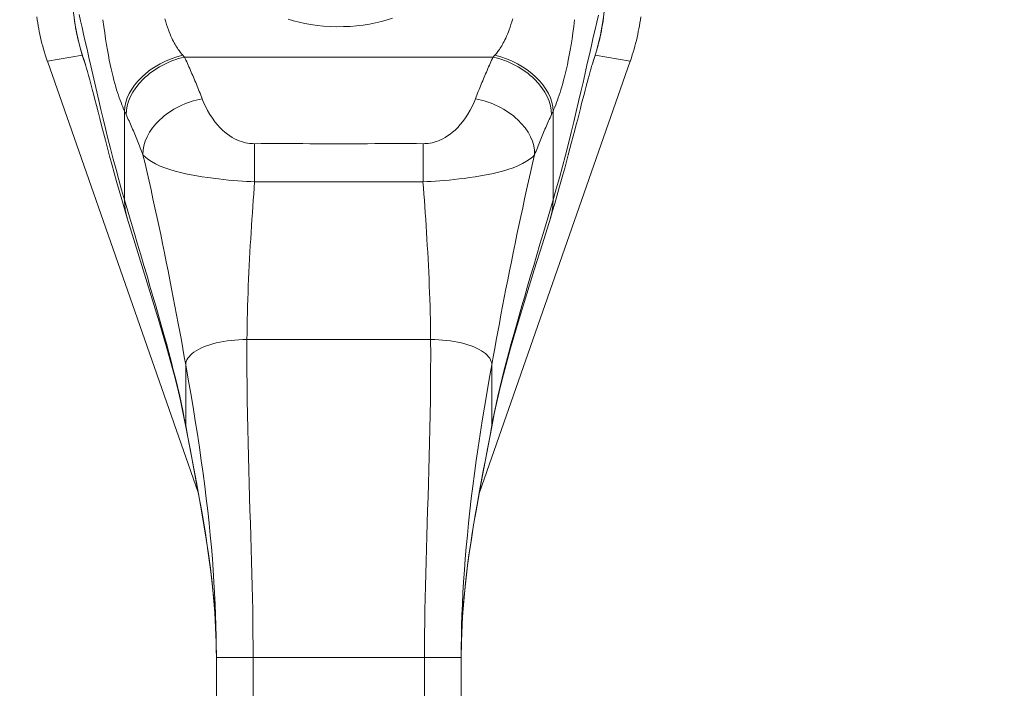
# Model space of a CAD drawing. Units: inches. Extents: x 4 to 511, y 11 to 322.
# Drawn here: x 187 to 190, y 179 to 181 of the extents above; entities that cross this region are included whole.
import ezdxf

# ---------------------------------------------------------------- set-up
doc = ezdxf.new("R2010")
doc.units = ezdxf.units.IN
doc.header["$LTSCALE"] = 30.30303
doc.header["$MEASUREMENT"] = 0
for name, color, linetype, lineweight in [('Dimension (ANSI)', 7, 'Continuous', 13), ('Visible (ANSI)', 7, 'Continuous', 13), ('Visible Narrow (ANSI)', 7, 'Continuous', 18)]:
    doc.layers.add(name, color=color, linetype=linetype, lineweight=lineweight)
doc.styles.add('Note Text (ANSI)', font='tahoma.ttf')
doc.dimstyles.new('Default (ANSI)', dxfattribs={"dimscale": 30.30303, "dimtxt": 0.09, "dimasz": 0.098425, "dimexe": 0.125, "dimexo": 0.0625, "dimgap": 0.031496, "dimtad": 0, "dimtih": 1, "dimtoh": 1, "dimrnd": 1e-08, "dimzin": 0, "dimdsep": 46, "dimtxsty": 'Note Text (ANSI)', "dimcen": 0.09, "dimdle": 0.393701, "dimclrd": 256, "dimclre": 256, "dimclrt": 256, "dimadec": 0, "dimazin": 1, "dimtfac": 1.333333, "dimtofl": 0, "dimtmove": 0, "dimatfit": 3, "dimfxl": 1, "dimtolj": 1, "dimtzin": 4, "dimlwd": -1, "dimlwe": -1, "dimarcsym": 0})

# ---------------------------------------------------------------- blocks, each defined once
blk = doc.blocks.new('*D46')
at = {"layer": 'Defpoints', "color": 0, "transparency": 16777216}
for p in [(192.1653, 181.2329), (192.1653, 172.8712), (193.1653, 170.9215)]:
    blk.add_point(p, dxfattribs=at)
at = {"layer": 'Dimension (ANSI)', "transparency": 16777216}
for p, q in [((192.1653, 179.339), (192.1653, 169.0833)), ((189.1827, 172.8712), (186.2001, 172.8712)), ((196.1479, 172.8712), (200.7001, 172.8712))]:
    blk.add_line(p, q, dxfattribs=at)
for points in [[(189.1827, 173.3683), (189.1827, 172.3741), (192.1653, 172.8712)], [(196.1479, 173.3683), (196.1479, 172.3741), (193.1653, 172.8712)]]:
    blk.add_solid(points, dxfattribs=at)
at = {"layer": 'Dimension (ANSI)', "transparency": 16777216, "insert": (205.011, 172.8712), "char_height": 2.72727, "attachment_point": 5, "style": 'Note Text (ANSI)'}
blk.add_mtext('\\A1;1.00', dxfattribs=at)
blk = doc.blocks.new('*D47')
at = {"layer": 'Defpoints', "color": 0, "transparency": 16777216}
for p in [(191.4153, 181.2329), (191.4153, 166.3591), (193.1653, 166.1871)]:
    blk.add_point(p, dxfattribs=at)
at = {"layer": 'Dimension (ANSI)', "transparency": 16777216}
for p, q in [((191.4153, 179.339), (191.4153, 162.5712)), ((188.4327, 166.3591), (185.4501, 166.3591)), ((196.1479, 166.3591), (201.0372, 166.3591))]:
    blk.add_line(p, q, dxfattribs=at)
for points in [[(188.4327, 166.8562), (188.4327, 165.862), (191.4153, 166.3591)], [(196.1479, 166.8562), (196.1479, 165.862), (193.1653, 166.3591)]]:
    blk.add_solid(points, dxfattribs=at)
at = {"layer": 'Dimension (ANSI)', "transparency": 16777216, "insert": (205.3261, 166.3591), "char_height": 2.72727, "attachment_point": 5, "style": 'Note Text (ANSI)'}
blk.add_mtext('\\A1;1.75', dxfattribs=at)

msp = doc.modelspace()

# ---------------------------------------------------------------- linework, layer by layer
at = {"layer": 'Visible (ANSI)'}
for p, q in [((187.3531, 181.3536), (187.3526, 181.3549)), ((187.3531, 181.3536), (187.8383, 179.9671)), ((188.7422, 179.9671), (189.2275, 181.3536)), ((189.2279, 181.3549), (189.2275, 181.3536)), ((187.4985, 181.2588), (187.4985, 181.2587)), ((187.5011, 181.2486), (187.5011, 181.2486)), ((187.5254, 181.1975), (187.5254, 181.1975)), ((187.8387, 179.9661), (187.8387, 179.9661)), ((188.7419, 179.9661), (188.7419, 179.9661)), ((187.8966, 178.5114), (187.8966, 179.4375)), ((188.684, 178.5114), (188.684, 179.4375))]:
    msp.add_line(p, q, dxfattribs=at)
at = {"layer": 'Visible (ANSI)', "flags": 128}
for points in [[(187.4758, 181.3419), (187.4655, 181.373), (187.4566, 181.4045), (187.449, 181.4365), (187.4426, 181.4687), (187.4377, 181.5012), (187.434, 181.5339), (187.4317, 181.5666), (187.4307, 181.5993)], [(189.1468, 181.5365), (189.1409, 181.4869), (189.1319, 181.4378), (189.1198, 181.3893), (189.1127, 181.3655), (189.1048, 181.3419)], [(187.3194, 181.496), (187.3207, 181.4864), (187.3221, 181.4768), (187.3237, 181.4672), (187.3253, 181.4576), (187.3272, 181.4481), (187.3291, 181.4386), (187.3312, 181.4292), (187.3334, 181.4198), (187.3358, 181.4104), (187.3383, 181.401), (187.3409, 181.3917), (187.3436, 181.3824), (187.3465, 181.3732), (187.3495, 181.364), (187.3526, 181.3549)], [(189.2279, 181.3549), (189.2311, 181.364), (189.2341, 181.3732), (189.2369, 181.3824), (189.2397, 181.3917), (189.2423, 181.401), (189.2448, 181.4104), (189.2471, 181.4198), (189.2493, 181.4292), (189.2514, 181.4386), (189.2534, 181.4481), (189.2552, 181.4576), (189.2569, 181.4672), (189.2585, 181.4768), (189.2599, 181.4864), (189.2612, 181.496)], [(187.4985, 181.2588), (187.4938, 181.2766), (187.4895, 181.2928), (187.4856, 181.3072), (187.4821, 181.3197), (187.4792, 181.3301), (187.4768, 181.338), (187.4759, 181.341), (187.4753, 181.3432), (187.4748, 181.3446), (187.4747, 181.345)], [(189.1059, 181.345), (189.1056, 181.3441), (189.1047, 181.3413), (189.1034, 181.337), (189.1017, 181.3312), (189.0997, 181.3241), (189.0974, 181.316), (189.0949, 181.3067), (189.0921, 181.2964), (189.0891, 181.2852), (189.0859, 181.2731), (189.0825, 181.2602), (189.0789, 181.2465), (189.0751, 181.2321), (189.0712, 181.2169), (189.0671, 181.201), (189.0628, 181.1845), (189.0584, 181.1673), (189.0538, 181.1495), (189.049, 181.1311), (189.0441, 181.1122), (189.039, 181.0927), (189.0337, 181.0727), (189.0282, 181.0521), (189.0225, 181.031), (189.0166, 181.0095), (189.0106, 180.9876), (189.0044, 180.9653), (188.998, 180.9426), (188.9914, 180.9197), (188.9846, 180.8964), (188.9777, 180.8728), (188.9705, 180.849)], [(187.6101, 180.849), (187.6011, 180.879), (187.5924, 180.9086), (187.584, 180.9378), (187.5759, 180.9664), (187.5681, 180.9944), (187.5606, 181.0218), (187.5534, 181.0484), (187.5465, 181.0742), (187.5399, 181.0992), (187.5335, 181.1235), (187.5274, 181.1469), (187.5216, 181.1693), (187.5161, 181.1908), (187.5108, 181.2112), (187.5059, 181.2304), (187.5011, 181.2486)], [(187.7985, 180.1785), (187.7903, 180.2205), (187.7812, 180.2626), (187.7712, 180.3047), (187.7606, 180.3469), (187.7376, 180.4312), (187.7129, 180.5154), (187.6614, 180.6827), (187.6356, 180.766), (187.6101, 180.849)], [(188.9705, 180.849), (188.9448, 180.7659), (188.9185, 180.6825), (188.8666, 180.5147), (188.8421, 180.4306), (188.8195, 180.3465), (188.809, 180.3045), (188.7993, 180.2625), (188.7902, 180.2205), (188.7821, 180.1785)], [(187.8966, 179.4375), (187.896, 179.4857), (187.8942, 179.5338), (187.8914, 179.5817), (187.8876, 179.6295), (187.8828, 179.677), (187.8773, 179.724), (187.871, 179.7706), (187.8642, 179.8169), (187.8567, 179.8628), (187.8489, 179.9085), (187.8324, 179.9992), (187.8153, 180.0891), (187.7985, 180.1785)], [(188.7821, 180.1785), (188.7652, 180.0892), (188.7482, 179.9993), (188.7317, 179.9088), (188.7239, 179.8631), (188.7165, 179.8172), (188.7096, 179.7709), (188.7033, 179.7241), (188.6978, 179.6769), (188.6931, 179.6294), (188.6892, 179.5816), (188.6864, 179.5337), (188.6846, 179.4856), (188.684, 179.4375)]]:
    msp.add_lwpolyline(points, dxfattribs=at)
at = {"layer": 'Visible (ANSI)'}
msp.add_arc((188.2903, 181.8579), 0.7874, 302.2507, 302.2648, dxfattribs=at)
at = {"layer": 'Visible Narrow (ANSI)'}
for p, q in [((187.4781, 181.4032), (187.4781, 181.4031)), ((189.1025, 181.4033), (189.1025, 181.4032)), ((187.4656, 181.3727), (187.3531, 181.3536)), ((187.7939, 181.3666), (188.7867, 181.3666)), ((189.115, 181.3727), (189.2275, 181.3536)), ((187.4985, 181.2587), (187.5011, 181.2486)), ((187.5148, 181.2426), (187.5148, 181.2426)), ((187.6013, 180.9074), (187.6013, 181.1927)), ((188.9793, 181.1927), (188.9793, 180.9074)), ((187.5346, 181.159), (187.5347, 181.159)), ((189.0459, 181.1591), (189.0459, 181.159)), ((188.1712, 180.9658), (188.1712, 180.9658)), ((188.183, 180.9657), (188.183, 180.9657)), ((188.3976, 180.9657), (188.3976, 180.9657)), ((188.4093, 180.9658), (188.4093, 180.9658)), ((187.6013, 180.9384), (187.6013, 180.9384)), ((188.9793, 180.9384), (188.9793, 180.9384)), ((187.7555, 180.6075), (187.7555, 180.6075)), ((188.8251, 180.6075), (188.8251, 180.6075)), ((187.995, 180.4587), (188.5856, 180.4587)), ((187.8177, 180.4127), (187.8177, 180.4127)), ((188.7629, 180.4127), (188.7629, 180.4127)), ((187.7982, 180.1823), (187.7982, 180.3774)), ((188.7824, 180.3774), (188.7824, 180.1823)), ((187.9984, 180.1269), (187.9984, 180.1269)), ((188.5822, 180.1269), (188.5822, 180.1269)), ((187.8422, 180.1108), (187.8422, 180.1107)), ((188.7384, 180.1108), (188.7384, 180.1107)), ((187.861, 179.9736), (187.861, 179.9736)), ((188.7196, 179.9736), (188.7196, 179.9736)), ((187.8966, 179.4375), (188.0147, 179.4375)), ((188.0147, 178.5114), (188.0147, 179.4375)), ((188.0147, 179.4375), (188.5659, 179.4375)), ((188.5659, 178.5114), (188.5659, 179.4375)), ((188.5659, 179.4375), (188.684, 179.4375))]:
    msp.add_line(p, q, dxfattribs=at)
at = {"layer": 'Visible Narrow (ANSI)', "flags": 128}
for points in [[(187.4388, 181.4922), (187.4404, 181.4817), (187.4421, 181.4713), (187.444, 181.4609), (187.446, 181.4506), (187.4481, 181.4404), (187.4503, 181.4304), (187.4526, 181.4204), (187.4551, 181.4103), (187.4578, 181.4), (187.4607, 181.3894), (187.4638, 181.3786), (187.4673, 181.3674), (187.4709, 181.356), (187.4749, 181.3444)], [(187.6013, 180.9074), (187.592, 180.9396), (187.5829, 180.9722), (187.5739, 181.0053), (187.565, 181.0387), (187.5563, 181.0722), (187.5479, 181.1051), (187.54, 181.1371), (187.5325, 181.168), (187.5253, 181.1979), (187.5185, 181.2267), (187.5119, 181.2549), (187.5054, 181.2829), (187.499, 181.3109), (187.4927, 181.3386), (187.4866, 181.3655), (187.4807, 181.3915), (187.4751, 181.4162), (187.4698, 181.4397), (187.4647, 181.462), (187.4598, 181.4832), (187.455, 181.5037)], [(187.7886, 181.3724), (187.7861, 181.3752), (187.7837, 181.3781), (187.7813, 181.3812), (187.7788, 181.3843), (187.7764, 181.3876), (187.774, 181.3911), (187.7715, 181.3947), (187.769, 181.3986), (187.7665, 181.4027), (187.7639, 181.4071), (187.7613, 181.4118), (187.7586, 181.4167), (187.756, 181.422), (187.7532, 181.4277), (187.7505, 181.4338), (187.7477, 181.4402), (187.7449, 181.4471), (187.7421, 181.4545), (187.7393, 181.4623), (187.7365, 181.4707), (187.7337, 181.4795), (187.731, 181.4889)], [(188.4632, 181.4916), (188.4459, 181.4861), (188.4276, 181.4811), (188.4086, 181.4766), (188.3888, 181.4727), (188.3684, 181.4695), (188.3476, 181.4669), (188.3264, 181.4652), (188.305, 181.4642), (188.2835, 181.4641), (188.2622, 181.4647), (188.2411, 181.4662), (188.2205, 181.4684), (188.2004, 181.4712), (188.181, 181.4747), (188.1623, 181.4788), (188.1445, 181.4833), (188.1277, 181.4882)], [(188.8495, 181.4889), (188.8468, 181.4795), (188.844, 181.4706), (188.8412, 181.4623), (188.8384, 181.4544), (188.8356, 181.4471), (188.8328, 181.4402), (188.83, 181.4337), (188.8273, 181.4276), (188.8246, 181.422), (188.8219, 181.4167), (188.8192, 181.4117), (188.8166, 181.407), (188.8141, 181.4027), (188.8115, 181.3986), (188.809, 181.3947), (188.8066, 181.391), (188.8041, 181.3876), (188.8017, 181.3843), (188.7993, 181.3811), (188.7969, 181.3781), (188.7944, 181.3752), (188.792, 181.3724)], [(188.9793, 180.9074), (188.9895, 180.9429), (188.9995, 180.9786), (189.0093, 181.0149), (189.019, 181.0516), (189.0284, 181.0882), (189.0373, 181.124), (189.0458, 181.1585), (189.0538, 181.1917), (189.0614, 181.2236), (189.0686, 181.2545), (189.0756, 181.2847), (189.0825, 181.3149), (189.0894, 181.3453), (189.0962, 181.3752), (189.1026, 181.4036), (189.1086, 181.43), (189.1142, 181.4548), (189.1196, 181.4782), (189.1249, 181.5007)], [(189.1057, 181.3443), (189.1097, 181.3561), (189.1134, 181.3678), (189.1169, 181.3791), (189.1201, 181.3901), (189.123, 181.4007), (189.1257, 181.411), (189.1281, 181.421), (189.1304, 181.431), (189.1326, 181.441), (189.1347, 181.451), (189.1366, 181.4612), (189.1385, 181.4715), (189.1402, 181.4818), (189.1417, 181.4922)], [(187.6013, 181.1927), (187.5984, 181.1993), (187.5955, 181.2061), (187.5927, 181.213), (187.5899, 181.2203), (187.5871, 181.2277), (187.5843, 181.2356), (187.5815, 181.2438), (187.5787, 181.2524), (187.5759, 181.2614), (187.573, 181.271), (187.5701, 181.2812), (187.5672, 181.2919), (187.5643, 181.3034), (187.5613, 181.3155), (187.5583, 181.3284), (187.5553, 181.3421), (187.5523, 181.3567), (187.5493, 181.3723), (187.5463, 181.3887), (187.5433, 181.4062), (187.5403, 181.4247), (187.5374, 181.4442), (187.5346, 181.4648), (187.5318, 181.4865)], [(189.0487, 181.4865), (189.046, 181.4648), (189.0431, 181.4441), (189.0402, 181.4246), (189.0373, 181.4061), (189.0343, 181.3886), (189.0313, 181.3721), (189.0282, 181.3566), (189.0252, 181.342), (189.0222, 181.3283), (189.0192, 181.3153), (189.0162, 181.3032), (189.0133, 181.2918), (189.0104, 181.281), (189.0075, 181.2709), (189.0047, 181.2613), (189.0018, 181.2523), (188.999, 181.2437), (188.9962, 181.2355), (188.9934, 181.2277), (188.9907, 181.2202), (188.9879, 181.213), (188.985, 181.206), (188.9822, 181.1992), (188.9793, 181.1927)], [(187.8509, 181.2324), (187.8486, 181.2383), (187.8463, 181.2442), (187.844, 181.2501), (187.8417, 181.2559), (187.8394, 181.2618), (187.8371, 181.2676), (187.8348, 181.2733), (187.8324, 181.279), (187.8301, 181.2847), (187.8277, 181.2904), (187.8253, 181.2961), (187.8229, 181.3017), (187.8205, 181.3072), (187.8181, 181.3128), (187.8157, 181.3183), (187.8133, 181.3238), (187.8109, 181.3293), (187.8085, 181.3347), (187.8061, 181.3401), (187.8036, 181.3454), (187.8012, 181.3508), (187.7988, 181.3561), (187.7963, 181.3614), (187.7939, 181.3666)], [(188.7867, 181.3666), (188.7842, 181.3614), (188.7818, 181.3561), (188.7794, 181.3508), (188.7769, 181.3454), (188.7745, 181.3401), (188.7721, 181.3347), (188.7696, 181.3293), (188.7672, 181.3238), (188.7648, 181.3183), (188.7624, 181.3128), (188.76, 181.3072), (188.7576, 181.3017), (188.7552, 181.2961), (188.7529, 181.2904), (188.7505, 181.2847), (188.7482, 181.279), (188.7458, 181.2733), (188.7435, 181.2676), (188.7411, 181.2618), (188.7388, 181.2559), (188.7365, 181.2501), (188.7342, 181.2442), (188.732, 181.2383), (188.7297, 181.2324)], [(188.019, 181.0881), (188.014, 181.0882), (188.0086, 181.0885), (188.003, 181.0891), (187.997, 181.09), (187.9906, 181.0912), (187.984, 181.0929), (187.9772, 181.0949), (187.9701, 181.0974), (187.9628, 181.1005), (187.9553, 181.1041), (187.9476, 181.1083), (187.9399, 181.1132), (187.932, 181.1188), (187.9241, 181.125), (187.9162, 181.1321), (187.9082, 181.14), (187.9002, 181.1488), (187.8921, 181.1587), (187.884, 181.1697), (187.876, 181.1819), (187.8683, 181.195), (187.8613, 181.2083), (187.8555, 181.2209), (187.8509, 181.2324)], [(188.7297, 181.2324), (188.7253, 181.2215), (188.7197, 181.2094), (188.7129, 181.1963), (188.7053, 181.1831), (188.6972, 181.1707), (188.689, 181.1595), (188.6808, 181.1493), (188.6726, 181.1402), (188.6644, 181.1321), (188.6563, 181.1249), (188.6482, 181.1185), (188.6403, 181.1129), (188.6325, 181.1081), (188.6249, 181.1039), (188.6175, 181.1004), (188.6104, 181.0974), (188.6034, 181.0949), (188.5967, 181.0929), (188.5902, 181.0913), (188.584, 181.0901), (188.578, 181.0892), (188.5723, 181.0886), (188.5668, 181.0882), (188.5616, 181.0881)], [(187.6605, 181.0527), (187.6583, 181.0584), (187.6562, 181.0641), (187.654, 181.0697), (187.6518, 181.0753), (187.6497, 181.0809), (187.6475, 181.0865), (187.6453, 181.092), (187.643, 181.0975), (187.6408, 181.1029), (187.6386, 181.1083), (187.6363, 181.1137), (187.6341, 181.1191), (187.6318, 181.1244), (187.6296, 181.1298), (187.6273, 181.135), (187.625, 181.1403), (187.6227, 181.1455), (187.6204, 181.1507), (187.6181, 181.1559), (187.6158, 181.1611), (187.6134, 181.1662), (187.6111, 181.1713), (187.6088, 181.1764), (187.6064, 181.1814)], [(188.9741, 181.1814), (188.9718, 181.1764), (188.9695, 181.1713), (188.9671, 181.1662), (188.9648, 181.1611), (188.9625, 181.1559), (188.9602, 181.1507), (188.9579, 181.1455), (188.9556, 181.1403), (188.9533, 181.135), (188.951, 181.1298), (188.9487, 181.1244), (188.9465, 181.1191), (188.9442, 181.1137), (188.942, 181.1083), (188.9398, 181.1029), (188.9375, 181.0975), (188.9353, 181.092), (188.9331, 181.0865), (188.9309, 181.0809), (188.9287, 181.0753), (188.9266, 181.0697), (188.9244, 181.0641), (188.9222, 181.0584), (188.9201, 181.0527)], [(188.5616, 181.0881), (188.5398, 181.0882), (188.5179, 181.0882), (188.4958, 181.0882), (188.4736, 181.0882), (188.4512, 181.0882), (188.4286, 181.0882), (188.4058, 181.0882), (188.3829, 181.0881), (188.3598, 181.0881), (188.3366, 181.0881), (188.3134, 181.0881), (188.2902, 181.0881), (188.2669, 181.0881), (188.2437, 181.0881), (188.2205, 181.0881), (188.1975, 181.0881), (188.1746, 181.0882), (188.1518, 181.0882), (188.1293, 181.0882), (188.1069, 181.0882), (188.0847, 181.0882), (188.0626, 181.0882), (188.0408, 181.0882), (188.019, 181.0881)], [(187.7982, 180.3774), (187.7935, 180.4035), (187.7887, 180.4299), (187.7839, 180.4565), (187.7789, 180.4834), (187.7739, 180.5105), (187.7688, 180.538), (187.7635, 180.5657), (187.7581, 180.5938), (187.7526, 180.6222), (187.747, 180.6509), (187.7413, 180.6798), (187.7355, 180.7088), (187.7295, 180.7379), (187.7235, 180.767), (187.7175, 180.7961), (187.7113, 180.825), (187.7052, 180.8538), (187.699, 180.8824), (187.6927, 180.9109), (187.6864, 180.9394), (187.68, 180.9677), (187.6736, 180.996), (187.6671, 181.0244), (187.6605, 181.0527)], [(188.0196, 180.9657), (188.007, 180.9663), (187.9938, 180.967), (187.9801, 180.9678), (187.9658, 180.9688), (187.951, 180.97), (187.9356, 180.9714), (187.9197, 180.9729), (187.9032, 180.9747), (187.8862, 180.9768), (187.8689, 180.9792), (187.8513, 180.9818), (187.8335, 180.9847), (187.8158, 180.988), (187.7982, 180.9915), (187.7809, 180.9955), (187.7639, 180.9999), (187.7473, 181.0048), (187.7312, 181.0103), (187.7156, 181.0164), (187.7009, 181.0234), (187.6875, 181.0309), (187.676, 181.0386), (187.6671, 181.046), (187.6605, 181.0527)], [(188.9201, 181.0527), (188.9139, 181.0463), (188.9053, 181.0392), (188.8942, 181.0316), (188.881, 181.024), (188.8663, 181.017), (188.8506, 181.0107), (188.8341, 181.0051), (188.8171, 181), (188.7997, 180.9955), (188.782, 180.9915), (188.7641, 180.9878), (188.7462, 180.9846), (188.7284, 180.9816), (188.7109, 180.979), (188.6938, 180.9767), (188.6771, 180.9747), (188.6609, 180.9729), (188.6453, 180.9714), (188.6302, 180.97), (188.6156, 180.9689), (188.6014, 180.9679), (188.5876, 180.967), (188.5742, 180.9663), (188.561, 180.9657)], [(188.7824, 180.3774), (188.7871, 180.4035), (188.7919, 180.4299), (188.7967, 180.4565), (188.8016, 180.4834), (188.8067, 180.5105), (188.8118, 180.538), (188.8171, 180.5657), (188.8224, 180.5938), (188.8279, 180.6222), (188.8335, 180.6509), (188.8393, 180.6798), (188.8451, 180.7088), (188.851, 180.7379), (188.857, 180.767), (188.8631, 180.7961), (188.8692, 180.825), (188.8754, 180.8538), (188.8816, 180.8824), (188.8879, 180.9109), (188.8942, 180.9394), (188.9006, 180.9677), (188.907, 180.996), (188.9135, 181.0244), (188.9201, 181.0527)], [(187.995, 180.4587), (187.9952, 180.4801), (187.9955, 180.5016), (187.9958, 180.5232), (187.9963, 180.5448), (187.9969, 180.5665), (187.9976, 180.5882), (187.9984, 180.6099), (187.9992, 180.6316), (188.0002, 180.6533), (188.0012, 180.6749), (188.0022, 180.6965), (188.0033, 180.718), (188.0045, 180.7395), (188.0057, 180.7608), (188.007, 180.782), (188.0083, 180.8031), (188.0096, 180.824), (188.0109, 180.8448), (188.0123, 180.8654), (188.0137, 180.8858), (188.0152, 180.9061), (188.0166, 180.9261), (188.0181, 180.946), (188.0196, 180.9657)], [(188.561, 180.9657), (188.5394, 180.9657), (188.5176, 180.9658), (188.4957, 180.9658), (188.4736, 180.9658), (188.4513, 180.9658), (188.4288, 180.9658), (188.406, 180.9658), (188.3831, 180.9657), (188.36, 180.9657), (188.3368, 180.9657), (188.3135, 180.9657), (188.2902, 180.9657), (188.2668, 180.9657), (188.2436, 180.9657), (188.2204, 180.9657), (188.1973, 180.9657), (188.1743, 180.9658), (188.1516, 180.9658), (188.1291, 180.9658), (188.1069, 180.9658), (188.0848, 180.9658), (188.0629, 180.9658), (188.0411, 180.9657), (188.0196, 180.9657)], [(188.5856, 180.4587), (188.5854, 180.4801), (188.5851, 180.5016), (188.5847, 180.5232), (188.5842, 180.5448), (188.5836, 180.5665), (188.5829, 180.5882), (188.5822, 180.6099), (188.5813, 180.6316), (188.5804, 180.6533), (188.5794, 180.6749), (188.5784, 180.6965), (188.5772, 180.718), (188.5761, 180.7395), (188.5749, 180.7608), (188.5736, 180.782), (188.5723, 180.8031), (188.571, 180.824), (188.5696, 180.8448), (188.5682, 180.8654), (188.5668, 180.8858), (188.5654, 180.9061), (188.5639, 180.9261), (188.5625, 180.946), (188.561, 180.9657)], [(187.6101, 180.849), (187.6093, 180.8514), (187.6087, 180.8539), (187.608, 180.8563), (187.6074, 180.8588), (187.6068, 180.8612), (187.6062, 180.8636), (187.6057, 180.8661), (187.6052, 180.8685), (187.6047, 180.871), (187.6042, 180.8735), (187.6038, 180.8759), (187.6035, 180.8784), (187.6031, 180.8808), (187.6028, 180.8833), (187.6025, 180.8857), (187.6023, 180.8882), (187.602, 180.8906), (187.6018, 180.893), (187.6017, 180.8955), (187.6015, 180.8979), (187.6014, 180.9003), (187.6014, 180.9027), (187.6013, 180.905), (187.6013, 180.9074)], [(187.7982, 180.1823), (187.7935, 180.2065), (187.7886, 180.2312), (187.7832, 180.2563), (187.7775, 180.2819), (187.7714, 180.308), (187.7649, 180.3346), (187.7581, 180.3617), (187.751, 180.3893), (187.7435, 180.4175), (187.7357, 180.4462), (187.7277, 180.4755), (187.7193, 180.5053), (187.7106, 180.5358), (187.7017, 180.5668), (187.6925, 180.5984), (187.6831, 180.6306), (187.6735, 180.6633), (187.6636, 180.6967), (187.6536, 180.7306), (187.6433, 180.765), (187.633, 180.8), (187.6225, 180.8354), (187.6119, 180.8712), (187.6013, 180.9074)], [(188.7824, 180.1823), (188.787, 180.2065), (188.792, 180.2312), (188.7974, 180.2563), (188.8031, 180.2819), (188.8092, 180.308), (188.8157, 180.3346), (188.8225, 180.3617), (188.8296, 180.3893), (188.837, 180.4175), (188.8448, 180.4462), (188.8529, 180.4755), (188.8613, 180.5053), (188.8699, 180.5358), (188.8788, 180.5668), (188.888, 180.5984), (188.8974, 180.6306), (188.9071, 180.6633), (188.9169, 180.6967), (188.927, 180.7306), (188.9372, 180.765), (188.9476, 180.8), (188.9581, 180.8354), (188.9686, 180.8712), (188.9793, 180.9074)], [(188.9793, 180.9074), (188.9792, 180.905), (188.9792, 180.9027), (188.9791, 180.9003), (188.979, 180.8979), (188.9789, 180.8955), (188.9787, 180.893), (188.9785, 180.8906), (188.9783, 180.8882), (188.9781, 180.8857), (188.9778, 180.8833), (188.9775, 180.8808), (188.9771, 180.8784), (188.9767, 180.8759), (188.9763, 180.8735), (188.9759, 180.871), (188.9754, 180.8685), (188.9749, 180.8661), (188.9744, 180.8636), (188.9738, 180.8612), (188.9732, 180.8588), (188.9726, 180.8563), (188.9719, 180.8539), (188.9712, 180.8514), (188.9705, 180.849)], [(187.7982, 180.3774), (187.7986, 180.3828), (187.7999, 180.3881), (187.802, 180.3934), (187.8049, 180.3985), (187.8087, 180.4036), (187.8132, 180.4086), (187.8185, 180.4134), (187.8246, 180.4181), (187.8314, 180.4226), (187.8389, 180.4269), (187.847, 180.431), (187.8558, 180.4349), (187.8652, 180.4385), (187.8751, 180.4419), (187.8855, 180.445), (187.8964, 180.4478), (187.9077, 180.4503), (187.9195, 180.4525), (187.9315, 180.4544), (187.9438, 180.4559), (187.9564, 180.4571), (187.9691, 180.458), (187.982, 180.4585), (187.995, 180.4587)], [(188.0147, 179.4375), (188.0146, 179.4751), (188.0143, 179.5129), (188.0139, 179.5508), (188.0133, 179.589), (188.0126, 179.6275), (188.0117, 179.6664), (188.0107, 179.7058), (188.0096, 179.7456), (188.0084, 179.786), (188.0072, 179.8269), (188.0059, 179.8683), (188.0046, 179.9103), (188.0032, 179.9527), (188.0019, 179.9957), (188.0007, 180.0391), (187.9995, 180.0829), (187.9984, 180.1273), (187.9974, 180.1721), (187.9966, 180.2177), (187.9959, 180.264), (187.9953, 180.3111), (187.995, 180.3592), (187.9949, 180.4084), (187.995, 180.4587)], [(188.5659, 179.4375), (188.566, 179.4751), (188.5662, 179.5129), (188.5667, 179.5508), (188.5673, 179.589), (188.568, 179.6275), (188.5689, 179.6664), (188.5699, 179.7058), (188.5709, 179.7456), (188.5721, 179.786), (188.5734, 179.8269), (188.5747, 179.8683), (188.576, 179.9103), (188.5773, 179.9527), (188.5786, 179.9957), (188.5799, 180.0391), (188.5811, 180.0829), (188.5822, 180.1273), (188.5832, 180.1721), (188.584, 180.2177), (188.5847, 180.264), (188.5852, 180.3111), (188.5856, 180.3592), (188.5857, 180.4084), (188.5856, 180.4587)], [(188.5856, 180.4587), (188.5986, 180.4585), (188.6115, 180.458), (188.6242, 180.4571), (188.6367, 180.4559), (188.6491, 180.4544), (188.6611, 180.4525), (188.6728, 180.4503), (188.6841, 180.4478), (188.6951, 180.445), (188.7055, 180.4419), (188.7154, 180.4385), (188.7248, 180.4349), (188.7335, 180.431), (188.7417, 180.4269), (188.7492, 180.4226), (188.756, 180.4181), (188.762, 180.4134), (188.7673, 180.4086), (188.7719, 180.4036), (188.7756, 180.3985), (188.7786, 180.3934), (188.7807, 180.3881), (188.782, 180.3828), (188.7824, 180.3774)], [(187.8966, 179.4375), (187.8964, 179.471), (187.896, 179.5049), (187.8952, 179.5391), (187.8941, 179.5738), (187.8927, 179.6089), (187.891, 179.6445), (187.8889, 179.6806), (187.8864, 179.7172), (187.8836, 179.7543), (187.8805, 179.7919), (187.8769, 179.8301), (187.873, 179.8688), (187.8688, 179.908), (187.8641, 179.9477), (187.8591, 179.988), (187.8538, 180.0287), (187.8481, 180.07), (187.842, 180.1118), (187.8356, 180.1542), (187.8288, 180.1973), (187.8217, 180.2411), (187.8142, 180.2857), (187.8063, 180.3311), (187.7982, 180.3774)], [(188.684, 179.4375), (188.6841, 179.471), (188.6846, 179.5049), (188.6853, 179.5391), (188.6864, 179.5738), (188.6878, 179.6089), (188.6896, 179.6445), (188.6917, 179.6806), (188.6941, 179.7172), (188.6969, 179.7543), (188.7001, 179.7919), (188.7036, 179.8301), (188.7075, 179.8688), (188.7118, 179.908), (188.7164, 179.9477), (188.7214, 179.988), (188.7268, 180.0287), (188.7325, 180.07), (188.7386, 180.1118), (188.745, 180.1542), (188.7518, 180.1973), (188.7589, 180.2411), (188.7664, 180.2857), (188.7742, 180.3311), (188.7824, 180.3774)], [(187.8966, 179.4375), (187.8964, 179.4629), (187.8959, 179.4888), (187.8951, 179.5151), (187.8938, 179.5419), (187.8923, 179.5692), (187.8903, 179.597), (187.888, 179.6252), (187.8853, 179.6538), (187.8822, 179.6829), (187.8788, 179.7125), (187.8749, 179.7426), (187.8707, 179.7733), (187.8661, 179.8044), (187.8612, 179.8361), (187.8559, 179.8682), (187.8504, 179.9009), (187.8445, 179.934), (187.8384, 179.9677), (187.8321, 180.0018), (187.8256, 180.0365), (187.8189, 180.0718), (187.812, 180.1078), (187.8051, 180.1446), (187.7982, 180.1823)], [(187.7985, 180.1785), (187.7985, 180.1787), (187.7984, 180.1788), (187.7984, 180.179), (187.7984, 180.1791), (187.7984, 180.1793), (187.7984, 180.1795), (187.7983, 180.1796), (187.7983, 180.1798), (187.7983, 180.1799), (187.7983, 180.1801), (187.7983, 180.1802), (187.7982, 180.1804), (187.7982, 180.1805), (187.7982, 180.1807), (187.7982, 180.1809), (187.7982, 180.181), (187.7982, 180.1812), (187.7982, 180.1813), (187.7982, 180.1815), (187.7982, 180.1816), (187.7982, 180.1818), (187.7982, 180.182), (187.7982, 180.1821), (187.7982, 180.1823)], [(188.684, 179.4375), (188.6842, 179.4629), (188.6847, 179.4888), (188.6855, 179.5151), (188.6867, 179.5419), (188.6883, 179.5692), (188.6902, 179.597), (188.6926, 179.6252), (188.6953, 179.6538), (188.6984, 179.6829), (188.7018, 179.7125), (188.7056, 179.7426), (188.7099, 179.7733), (188.7144, 179.8044), (188.7194, 179.8361), (188.7246, 179.8682), (188.7302, 179.9009), (188.736, 179.934), (188.7421, 179.9677), (188.7485, 180.0018), (188.755, 180.0365), (188.7617, 180.0718), (188.7685, 180.1078), (188.7754, 180.1446), (188.7824, 180.1823)], [(188.7824, 180.1823), (188.7824, 180.1821), (188.7824, 180.182), (188.7824, 180.1818), (188.7824, 180.1816), (188.7824, 180.1815), (188.7824, 180.1813), (188.7824, 180.1812), (188.7824, 180.181), (188.7824, 180.1809), (188.7823, 180.1807), (188.7823, 180.1805), (188.7823, 180.1804), (188.7823, 180.1802), (188.7823, 180.1801), (188.7823, 180.1799), (188.7823, 180.1798), (188.7822, 180.1796), (188.7822, 180.1795), (188.7822, 180.1793), (188.7822, 180.1791), (188.7821, 180.179), (188.7821, 180.1788), (188.7821, 180.1787), (188.7821, 180.1785)]]:
    msp.add_lwpolyline(points, dxfattribs=at)
at = {"layer": 'Visible Narrow (ANSI)'}
msp.add_arc((188.2903, 181.8579), 0.7677, 304.7157, 304.7184, dxfattribs=at)
for centre, major_axis, ratio, start_param, end_param in [((187.4972, 181.386), (-0.0309, -0.0125), 0.138199, 1.079818, 1.07992), ((187.7886, 181.2356), (-0.1795, -0.0809), 0.661582, 4.422654, 5.988393), ((187.7939, 181.2239), (-0.1785, -0.083), 0.690457, 4.40174, 5.980461), ((187.7583, 181.5484), (-0.1374, 0.239), 0.280634, 2.224424, 2.260137), ((188.8223, 181.5484), (-0.1374, -0.239), 0.280624, 0.881458, 0.917171), ((188.7867, 181.2239), (0.1785, -0.083), 0.690457, 0.302725, 1.881447), ((188.792, 181.2356), (0.1795, -0.0809), 0.661582, 0.294793, 1.860531), ((189.0833, 181.386), (-0.0309, 0.0125), 0.138205, 2.061775, 2.06253), ((187.8509, 181.0896), (-0.184, -0.0699), 0.701391, 4.452002, 6.04095), ((188.7297, 181.0896), (0.184, -0.0699), 0.701391, 0.242234, 1.831183), ((187.5702, 181.4825), (-0.1189, 0.4118), 0.158682, 2.30455, 2.343663), ((189.0104, 181.4825), (-0.1189, -0.4118), 0.158681, 0.79793, 0.837043), ((188.019, 180.9454), (-0.0006, 0.1968), 0.003077, 4.815554, 5.523418), ((188.5616, 180.9454), (0.0006, 0.1968), 0.003076, 0.759767, 1.467632), ((187.9109, 180.1522), (-0.0756, -0.022), 0.289095, 0.282863, 0.282926), ((188.6697, 180.1522), (0.0756, -0.022), 0.289096, 6.000261, 6.000323), ((187.932, 179.9948), (-0.0642, 0.0456), 0.977416, 1.084357, 1.084373), ((188.6486, 179.9948), (-0.0642, -0.0456), 0.977419, 2.057259, 2.057274)]:
    msp.add_ellipse(centre, major_axis=major_axis, ratio=ratio, start_param=start_param, end_param=end_param, dxfattribs=at)

# ---------------------------------------------------------------- dimensions: what is measured, and where the dimension line sits
at = {"layer": 'Dimension (ANSI)'}
for base, p1, p2, picture, middle in [((191.4153, 166.3591), (193.1653, 166.1871), (191.4153, 181.2329), '*D47', (205.3261, 166.3591)), ((192.1653, 172.8712), (193.1653, 170.9215), (192.1653, 181.2329), '*D46', (205.011, 172.8712))]:
    dim = msp.add_linear_dim(base=base, p1=p1, p2=p2, angle=180, dimstyle='Default (ANSI)', override={"dimtih": 0, "dimtoh": 0, "dimdec": 2, "dimse1": 1, "dimtp": 0, "dimtm": 0, "dimtdec": 2, "dimatfit": 1}, dxfattribs=at)
    dim.commit()
    dim.dimension.update_dxf_attribs({"geometry": picture, "text_midpoint": middle, "dimtype": 160})

doc.saveas('drawing.dxf')
